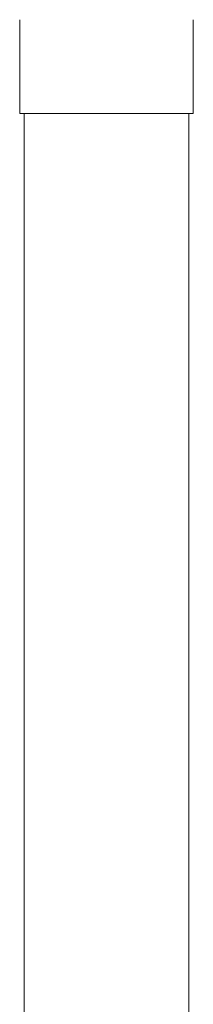
# Model space of a CAD drawing. Units: metres. Extents: x -6 to 275, y -11 to 35.
# Drawn here: x 1 to 2, y 17 to 17 of the extents above; entities that cross this region are included whole.
import ezdxf

# ---------------------------------------------------------------- set-up
doc = ezdxf.new("R2010")
doc.units = ezdxf.units.M
doc.header["$MEASUREMENT"] = 0
doc.set_wipeout_variables(frame=1)
doc.linetypes.add('Wipeout_Contour', pattern=[1, 0, -1])
doc.layers.add('Interior - Furniture', color=7, linetype='Continuous')
doc.layers.add('Interior - Furniture _Kalem_No__1', color=7, linetype='Continuous', lineweight=13)

msp = doc.modelspace()

# ---------------------------------------------------------------- wipeouts: each hides what was drawn before it
at = {"color": 0, "linetype": 'Wipeout_Contour', "lineweight": 0, "ltscale": 67.132503}
msp.add_wipeout([(1.48216, 16.705), (1.48399, 16.705), (1.48399, 16.715), (1.48216, 16.715)], dxfattribs=at).dxf.layer = 'Interior - Furniture'
at = {"color": 0, "linetype": 'Wipeout_Contour', "lineweight": 0, "ltscale": 67.134717}
msp.add_wipeout([(1.4873, 16.705), (1.49142, 16.705), (1.49142, 16.715), (1.4873, 16.715)], dxfattribs=at).dxf.layer = 'Interior - Furniture'

# ---------------------------------------------------------------- next in the draw order: wipeouts: each hides what was drawn before it
at = {"color": 0, "linetype": 'Wipeout_Contour', "lineweight": 0, "ltscale": 67.133405}
msp.add_wipeout([(1.48399, 16.705), (1.4873, 16.705), (1.4873, 16.715), (1.48399, 16.715)], dxfattribs=at).dxf.layer = 'Interior - Furniture'
at = {"color": 0, "linetype": 'Wipeout_Contour', "lineweight": 0, "ltscale": 67.136182}
msp.add_wipeout([(1.49142, 16.705), (1.49554, 16.705), (1.49554, 16.715), (1.49142, 16.715)], dxfattribs=at).dxf.layer = 'Interior - Furniture'

# ---------------------------------------------------------------- next in the draw order: wipeouts: each hides what was drawn before it
at = {"color": 0, "linetype": 'Wipeout_Contour', "lineweight": 0, "ltscale": 67.137509}
msp.add_wipeout([(1.49554, 16.705), (1.49885, 16.705), (1.49885, 16.715), (1.49554, 16.715)], dxfattribs=at).dxf.layer = 'Interior - Furniture'
at = {"color": 0, "linetype": 'Wipeout_Contour', "lineweight": 0, "ltscale": 84.086682}
msp.add_wipeout([(1.48265, 16.568), (1.48439, 16.568), (1.48439, 16.705), (1.48399, 16.705), (1.48265, 16.705)], dxfattribs=at).dxf.layer = 'Interior - Furniture'

# ---------------------------------------------------------------- next in the draw order: linework, layer by layer
at = {"layer": 'Interior - Furniture _Kalem_No__1', "color": 0, "linetype": 'Continuous', "lineweight": 13}
for p, q in [((1.48216, 16.705), (1.48216, 16.715)), ((1.48265, 16.568), (1.48265, 16.705))]:
    msp.add_line(p, q, dxfattribs=at)

# ---------------------------------------------------------------- next in the draw order: wipeouts: each hides what was drawn before it
at = {"color": 0, "linetype": 'Wipeout_Contour', "lineweight": 0, "ltscale": 67.138435}
msp.add_wipeout([(1.49885, 16.705), (1.50068, 16.705), (1.50068, 16.715), (1.49885, 16.715)], dxfattribs=at).dxf.layer = 'Interior - Furniture'
at = {"color": 0, "linetype": 'Wipeout_Contour', "lineweight": 0, "ltscale": 66.840135}
msp.add_wipeout([(1.48439, 16.705), (1.48439, 16.568), (1.48752, 16.568), (1.48752, 16.705)], dxfattribs=at).dxf.layer = 'Interior - Furniture'

# ---------------------------------------------------------------- next in the draw order: linework, layer by layer
at = {"layer": 'Interior - Furniture _Kalem_No__1', "color": 0, "linetype": 'Continuous', "lineweight": 13}
msp.add_line((1.48216, 16.705), (1.48399, 16.705), dxfattribs=at)

# ---------------------------------------------------------------- next in the draw order: wipeouts: each hides what was drawn before it
at = {"color": 0, "linetype": 'Wipeout_Contour', "lineweight": 0, "ltscale": 66.841382}
msp.add_wipeout([(1.49142, 16.705), (1.48752, 16.705), (1.48752, 16.568), (1.49142, 16.568)], dxfattribs=at).dxf.layer = 'Interior - Furniture'

# ---------------------------------------------------------------- next in the draw order: linework, layer by layer
at = {"layer": 'Interior - Furniture _Kalem_No__1', "color": 0, "linetype": 'Continuous', "lineweight": 13}
msp.add_line((1.48399, 16.705), (1.4873, 16.705), dxfattribs=at)

# ---------------------------------------------------------------- next in the draw order: wipeouts: each hides what was drawn before it
at = {"color": 0, "linetype": 'Wipeout_Contour', "lineweight": 0, "ltscale": 66.842774}
msp.add_wipeout([(1.49142, 16.568), (1.49533, 16.568), (1.49533, 16.705), (1.49142, 16.705)], dxfattribs=at).dxf.layer = 'Interior - Furniture'

# ---------------------------------------------------------------- next in the draw order: linework, layer by layer
at = {"layer": 'Interior - Furniture _Kalem_No__1', "color": 0, "linetype": 'Continuous', "lineweight": 13}
msp.add_line((1.4873, 16.705), (1.49142, 16.705), dxfattribs=at)

# ---------------------------------------------------------------- next in the draw order: wipeouts: each hides what was drawn before it
at = {"color": 0, "linetype": 'Wipeout_Contour', "lineweight": 0, "ltscale": 66.844035}
msp.add_wipeout([(1.49533, 16.568), (1.49846, 16.568), (1.49846, 16.705), (1.49533, 16.705)], dxfattribs=at).dxf.layer = 'Interior - Furniture'

# ---------------------------------------------------------------- next in the draw order: linework, layer by layer
at = {"layer": 'Interior - Furniture _Kalem_No__1', "color": 0, "linetype": 'Continuous', "lineweight": 13}
msp.add_line((1.49142, 16.705), (1.49554, 16.705), dxfattribs=at)

# ---------------------------------------------------------------- next in the draw order: wipeouts: each hides what was drawn before it
at = {"color": 0, "linetype": 'Wipeout_Contour', "lineweight": 0, "ltscale": 84.141104}
msp.add_wipeout([(1.49885, 16.705), (1.49846, 16.705), (1.49846, 16.568), (1.5002, 16.568), (1.5002, 16.705)], dxfattribs=at).dxf.layer = 'Interior - Furniture'

# ---------------------------------------------------------------- next in the draw order: linework, layer by layer
at = {"layer": 'Interior - Furniture _Kalem_No__1', "color": 0, "linetype": 'Continuous', "lineweight": 13}
for p, q in [((1.50068, 16.705), (1.50068, 16.715)), ((1.49554, 16.705), (1.49885, 16.705)), ((1.49885, 16.705), (1.50068, 16.705)), ((1.5002, 16.568), (1.5002, 16.705))]:
    msp.add_line(p, q, dxfattribs=at)

doc.saveas('drawing.dxf')
